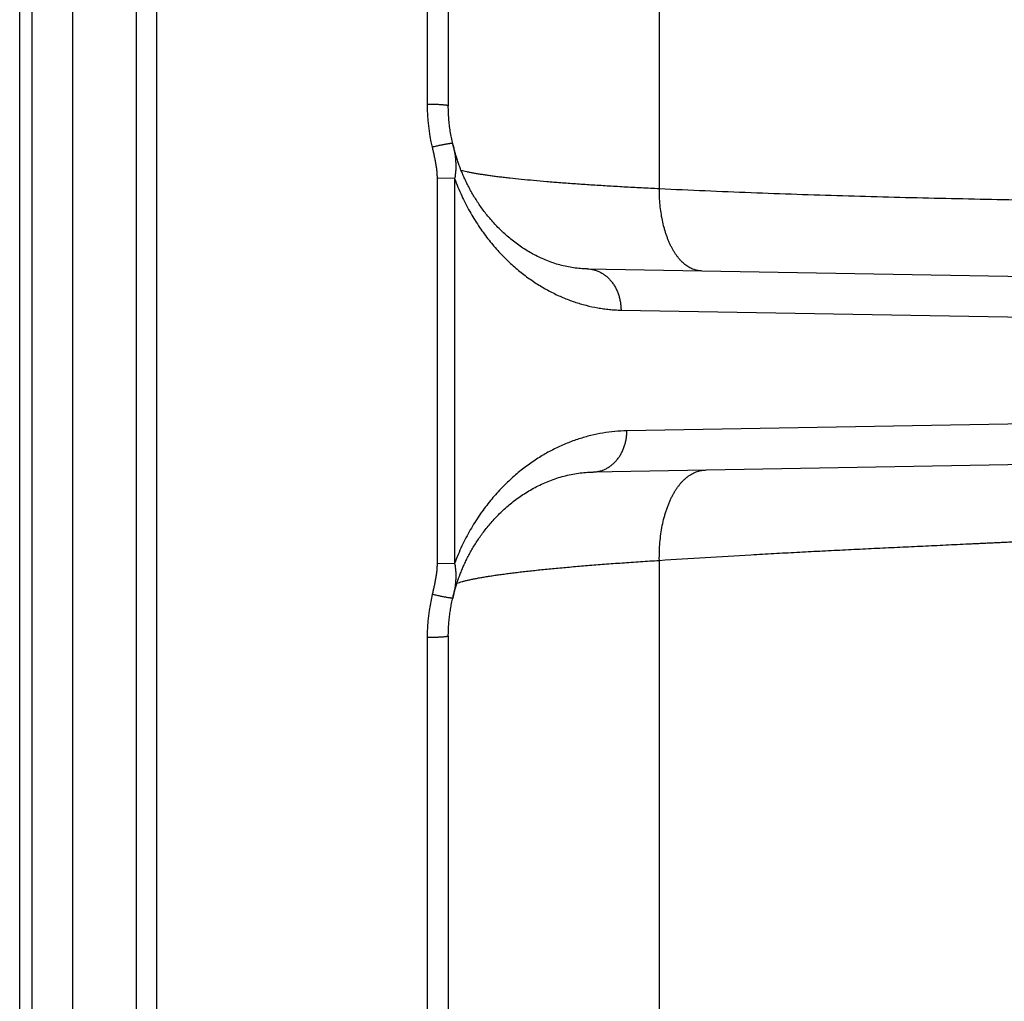
# Model space of a CAD drawing. Units: inches. Extents: x 0.5 to 21.5, y 0.5 to 16.5.
# Drawn here: x 8.3 to 8.9, y 11.9 to 12.5 of the extents above; entities that cross this region are included whole.
import ezdxf

# ---------------------------------------------------------------- set-up
doc = ezdxf.new("R2010")
doc.units = ezdxf.units.IN
doc.header["$LTSCALE"] = 1.21
doc.header["$MEASUREMENT"] = 0
doc.layers.get('0').update_dxf_attribs({"linetype": 'CONTINUOUS'})

msp = doc.modelspace()

# ---------------------------------------------------------------- linework, layer by layer
at = {"color": 7, "linetype": 'CONTINUOUS'}
for p, q in [((8.3486, 10.24206), (8.3486, 14.41606)), ((8.43088, 14.41628), (8.43088, 10.24185)), ((8.3561, 10.24956), (8.3561, 14.40856)), ((8.4186, 14.40378), (8.4186, 10.25435)), ((8.59338, 13.68674), (8.59338, 12.47919)), ((8.6061, 13.01834), (8.6061, 12.47823)), ((8.38034, 12.97618), (8.38034, 11.66916)), ((8.73288, 12.42866), (8.73288, 12.90123)), ((8.6061, 12.47823), (8.6061, 12.47822)), ((8.60906, 12.45434), (8.60876, 12.45559)), ((8.59933, 12.43494), (8.59933, 12.20308)), ((8.6099, 12.43464), (8.59933, 12.43494)), ((8.6099, 12.43464), (8.6099, 12.20339)), ((8.6896, 12.38036), (9.42111, 12.36759)), ((8.70986, 12.35562), (9.04768, 12.34976)), ((9.04768, 12.28887), (8.71336, 12.28307)), ((9.40971, 12.27084), (8.6931, 12.25833)), ((8.6099, 12.20339), (8.59933, 12.20308)), ((8.73288, 11.7374), (8.73288, 12.20526)), ((8.60863, 12.18197), (8.60895, 12.18332)), ((8.59338, 12.15888), (8.59338, 10.95189)), ((8.6061, 12.15985), (8.6061, 11.62029))]:
    msp.add_line(p, q, dxfattribs=at)
for points in [[(8.60876, 12.45559), (8.60857, 12.45643), (8.60836, 12.45737), (8.60816, 12.45831), (8.60796, 12.45925), (8.60778, 12.46019), (8.60761, 12.46114), (8.60745, 12.46209), (8.60729, 12.46303), (8.60715, 12.46398), (8.60701, 12.46494), (8.60688, 12.46589), (8.60677, 12.46684), (8.60666, 12.4678), (8.60656, 12.46875), (8.60647, 12.46971), (8.60639, 12.47067), (8.60632, 12.47162), (8.60626, 12.47258), (8.60621, 12.47354), (8.60617, 12.4745), (8.60614, 12.47546), (8.60612, 12.47642), (8.6061, 12.47738), (8.6061, 12.47822)], [(8.6896, 12.38036), (8.6886, 12.38038), (8.68756, 12.38042), (8.68652, 12.38048), (8.68548, 12.38056), (8.68444, 12.38065), (8.68341, 12.38076), (8.68237, 12.38089), (8.68134, 12.38103), (8.68031, 12.38119), (8.67928, 12.38136), (8.67825, 12.38155), (8.67723, 12.38176), (8.67621, 12.38198), (8.67519, 12.38221), (8.67418, 12.38246), (8.67317, 12.38273), (8.67216, 12.38301), (8.67116, 12.3833), (8.67017, 12.38361), (8.66918, 12.38394), (8.6682, 12.38427), (8.66723, 12.38462), (8.66626, 12.38498), (8.66529, 12.38536), (8.66434, 12.38575), (8.66339, 12.38615), (8.66244, 12.38656), (8.66151, 12.38699), (8.66058, 12.38742), (8.65966, 12.38787), (8.65875, 12.38833), (8.65784, 12.3888), (8.65694, 12.38928), (8.65605, 12.38977), (8.65517, 12.39027), (8.6543, 12.39078), (8.65343, 12.3913), (8.65257, 12.39183), (8.65172, 12.39236), (8.65088, 12.39291), (8.65005, 12.39347), (8.64923, 12.39403), (8.64841, 12.3946), (8.64761, 12.39518), (8.64681, 12.39577), (8.64602, 12.39636), (8.64524, 12.39696), (8.64447, 12.39757), (8.64371, 12.39818), (8.64296, 12.3988), (8.64221, 12.39943), (8.64148, 12.40006), (8.64076, 12.4007), (8.64004, 12.40134), (8.63933, 12.40198), (8.63864, 12.40264), (8.63795, 12.40329), (8.63727, 12.40395), (8.6366, 12.40462), (8.63594, 12.40529), (8.63529, 12.40596), (8.63465, 12.40663), (8.63401, 12.40731), (8.63339, 12.408), (8.63278, 12.40868), (8.63217, 12.40937), (8.63157, 12.41006), (8.63099, 12.41075), (8.63041, 12.41144), (8.62984, 12.41214), (8.62928, 12.41283), (8.62873, 12.41353), (8.62819, 12.41423), (8.62765, 12.41493), (8.62713, 12.41563), (8.62661, 12.41633), (8.62611, 12.41704), (8.62561, 12.41774), (8.62512, 12.41844), (8.62463, 12.41915), (8.62416, 12.41985), (8.6237, 12.42055), (8.62324, 12.42125), (8.62279, 12.42196), (8.62235, 12.42266), (8.62192, 12.42336), (8.62149, 12.42406), (8.62107, 12.42476), (8.62066, 12.42546), (8.62026, 12.42616), (8.61987, 12.42685), (8.61948, 12.42755), (8.6191, 12.42824), (8.61873, 12.42893), (8.61837, 12.42963), (8.61801, 12.43032), (8.61766, 12.431), (8.61732, 12.43169), (8.61698, 12.43237), (8.61665, 12.43305), (8.61633, 12.43373), (8.61601, 12.43441), (8.6157, 12.43509), (8.6154, 12.43576), (8.6151, 12.43644), (8.61481, 12.43711), (8.61453, 12.43778), (8.61425, 12.43844), (8.61398, 12.43911), (8.61371, 12.43977), (8.61345, 12.44043), (8.6132, 12.44109), (8.61295, 12.44174), (8.6127, 12.4424), (8.61247, 12.44305), (8.61223, 12.44369), (8.61201, 12.44434), (8.61179, 12.44498), (8.61157, 12.44562), (8.61136, 12.44626), (8.61115, 12.4469), (8.61095, 12.44753), (8.61076, 12.44816), (8.61057, 12.44879), (8.61038, 12.44942), (8.6102, 12.45004), (8.61003, 12.45066), (8.60985, 12.45128), (8.60969, 12.45189), (8.60952, 12.45251), (8.60937, 12.45312), (8.60921, 12.45373), (8.60906, 12.45434)], [(8.60895, 12.18332), (8.60909, 12.18391), (8.60924, 12.18451), (8.60939, 12.18511), (8.60955, 12.18571), (8.60971, 12.18631), (8.60988, 12.18692), (8.61005, 12.18753), (8.61023, 12.18814), (8.61041, 12.18875), (8.61059, 12.18937), (8.61078, 12.18999), (8.61097, 12.19061), (8.61117, 12.19123), (8.61138, 12.19186), (8.61159, 12.19249), (8.6118, 12.19312), (8.61202, 12.19375), (8.61225, 12.19439), (8.61248, 12.19502), (8.61272, 12.19567), (8.61296, 12.19631), (8.6132, 12.19695), (8.61346, 12.1976), (8.61372, 12.19825), (8.61398, 12.19891), (8.61425, 12.19956), (8.61453, 12.20022), (8.61482, 12.20088), (8.61511, 12.20154), (8.6154, 12.20221), (8.61571, 12.20287), (8.61601, 12.20354), (8.61633, 12.20421), (8.61665, 12.20489), (8.61698, 12.20556), (8.61732, 12.20624), (8.61767, 12.20692), (8.61802, 12.20761), (8.61838, 12.20829), (8.61874, 12.20898), (8.61912, 12.20966), (8.6195, 12.21035), (8.61988, 12.21104), (8.62028, 12.21173), (8.62068, 12.21242), (8.62109, 12.21312), (8.62151, 12.21381), (8.62194, 12.21451), (8.62238, 12.21521), (8.62282, 12.21591), (8.62327, 12.21661), (8.62374, 12.21731), (8.62421, 12.21801), (8.62469, 12.21871), (8.62517, 12.21942), (8.62567, 12.22012), (8.62618, 12.22082), (8.62669, 12.22153), (8.62722, 12.22223), (8.62775, 12.22293), (8.62829, 12.22364), (8.62885, 12.22434), (8.62941, 12.22504), (8.62998, 12.22574), (8.63056, 12.22644), (8.63115, 12.22714), (8.63175, 12.22784), (8.63236, 12.22854), (8.63299, 12.22923), (8.63362, 12.22992), (8.63426, 12.23061), (8.63491, 12.2313), (8.63557, 12.23199), (8.63624, 12.23267), (8.63692, 12.23335), (8.63762, 12.23402), (8.63832, 12.2347), (8.63903, 12.23536), (8.63975, 12.23603), (8.64049, 12.23669), (8.64123, 12.23734), (8.64198, 12.23799), (8.64275, 12.23864), (8.64352, 12.23928), (8.6443, 12.23991), (8.6451, 12.24054), (8.6459, 12.24116), (8.64672, 12.24178), (8.64754, 12.24239), (8.64838, 12.24299), (8.64922, 12.24359), (8.65008, 12.24417), (8.65094, 12.24475), (8.65182, 12.24533), (8.65271, 12.24589), (8.6536, 12.24644), (8.65451, 12.24699), (8.65542, 12.24753), (8.65634, 12.24805), (8.65728, 12.24857), (8.65822, 12.24908), (8.65917, 12.24957), (8.66013, 12.25006), (8.6611, 12.25053), (8.66207, 12.251), (8.66306, 12.25145), (8.66405, 12.25189), (8.66506, 12.25232), (8.66607, 12.25273), (8.66709, 12.25313), (8.66811, 12.25352), (8.66915, 12.2539), (8.67019, 12.25426), (8.67123, 12.25461), (8.67229, 12.25495), (8.67335, 12.25527), (8.67442, 12.25558), (8.67549, 12.25587), (8.67657, 12.25614), (8.67765, 12.2564), (8.67874, 12.25665), (8.67983, 12.25688), (8.68093, 12.25709), (8.68203, 12.25729), (8.68313, 12.25747), (8.68424, 12.25763), (8.68535, 12.25778), (8.68646, 12.25791), (8.68757, 12.25802), (8.68869, 12.25812), (8.6898, 12.2582), (8.69092, 12.25826), (8.69203, 12.25831), (8.6931, 12.25833)], [(8.6061, 12.15985), (8.6061, 12.1606), (8.60611, 12.16146), (8.60613, 12.16232), (8.60616, 12.16318), (8.60619, 12.16404), (8.60623, 12.1649), (8.60628, 12.16577), (8.60634, 12.16663), (8.6064, 12.16749), (8.60647, 12.16835), (8.60655, 12.1692), (8.60663, 12.17006), (8.60673, 12.17092), (8.60683, 12.17178), (8.60694, 12.17263), (8.60705, 12.17349), (8.60718, 12.17434), (8.60731, 12.17519), (8.60745, 12.17604), (8.60759, 12.17689), (8.60775, 12.17774), (8.60791, 12.17859), (8.60808, 12.17944), (8.60825, 12.18028), (8.60844, 12.18113), (8.60863, 12.18197)]]:
    msp.add_lwpolyline(points, dxfattribs=at)
for centre, radius, start, end in [((8.70477, 12.47919), 0.11138, 180.00088, 193.33801), ((8.70535, 12.15887), 0.11197, 166.60622, 179.99806)]:
    msp.add_arc(centre, radius, start, end, dxfattribs=at)
for points, knots in [([(8.60608, 12.47828), (8.60608, 12.47829), (8.60607, 12.47831), (8.60604, 12.47833), (8.60601, 12.47835), (8.60597, 12.47837), (8.60592, 12.4784), (8.60584, 12.47843), (8.60575, 12.47846), (8.60566, 12.47849), (8.60554, 12.47852), (8.60538, 12.47855), (8.60517, 12.4786), (8.60493, 12.47864), (8.60467, 12.47868), (8.60426, 12.47873), (8.60369, 12.4788), (8.60295, 12.47887), (8.60211, 12.47893), (8.6012, 12.47899), (8.60021, 12.47904), (8.59917, 12.47909), (8.59807, 12.47912), (8.59694, 12.47915), (8.59537, 12.47918), (8.59418, 12.47919), (8.59338, 12.47919)], [0, 0, 0, 0, 0.002298, 0.004984, 0.008111, 0.011711, 0.015803, 0.020401, 0.031141, 0.037291, 0.043964, 0.05887, 0.075846, 0.094866, 0.115896, 0.138895, 0.1906, 0.249536, 0.315178, 0.386935, 0.464156, 0.546136, 0.632125, 0.721335, 0.812947, 1, 1, 1, 1]), ([(8.6061, 12.47823), (8.6061, 12.47824), (8.6061, 12.47826), (8.60609, 12.47827), (8.60608, 12.47828)], [0, 0, 0, 0, 0.47662, 1, 1, 1, 1]), ([(8.60876, 12.45559), (8.60876, 12.4556), (8.60876, 12.45561), (8.60874, 12.45563), (8.60871, 12.45565), (8.60869, 12.45566), (8.60867, 12.45566), (8.60864, 12.45567), (8.6086, 12.45568), (8.60855, 12.45569), (8.60849, 12.4557), (8.60842, 12.4557), (8.60832, 12.4557), (8.60817, 12.4557), (8.60798, 12.4557), (8.60775, 12.45568), (8.6075, 12.45566), (8.60722, 12.45563), (8.60692, 12.45559), (8.60647, 12.45553), (8.60584, 12.45544), (8.60503, 12.45531), (8.60413, 12.45515), (8.60316, 12.45497), (8.60213, 12.45476), (8.60066, 12.45446), (8.59873, 12.45404), (8.59718, 12.45368), (8.59639, 12.45349)], [0, 0, 0, 0, 0.001638, 0.003481, 0.005676, 0.008311, 0.009811, 0.011439, 0.015086, 0.01927, 0.024003, 0.02929, 0.035134, 0.048495, 0.064083, 0.081875, 0.101838, 0.123933, 0.148111, 0.174319, 0.232575, 0.29816, 0.370455, 0.44877, 0.532359, 0.620419, 0.80654, 1, 1, 1, 1]), ([(8.59639, 12.45349), (8.59657, 12.45273), (8.59693, 12.4512), (8.59745, 12.44891), (8.59794, 12.44661), (8.59838, 12.4443), (8.59876, 12.44197), (8.59907, 12.43964), (8.59928, 12.4373), (8.59933, 12.43573), (8.59933, 12.43494)], [0, 0, 0, 0, 0.124971, 0.24995, 0.374938, 0.499934, 0.624939, 0.749952, 0.874972, 1, 1, 1, 1]), ([(8.60893, 12.45489), (8.60913, 12.45407), (8.60949, 12.45241), (8.60995, 12.44992), (8.6103, 12.4474), (8.61053, 12.44487), (8.61063, 12.44231), (8.61057, 12.43975), (8.61038, 12.43762), (8.61014, 12.43591), (8.60998, 12.43506), (8.6099, 12.43464)], [0, 0, 0, 0, 0.124307, 0.248499, 0.372745, 0.497202, 0.622017, 0.747331, 0.873276, 0.936536, 1, 1, 1, 1]), ([(8.61376, 12.43965), (8.6143, 12.43951), (8.61543, 12.43923), (8.61721, 12.43883), (8.61914, 12.43844), (8.62122, 12.43805), (8.62346, 12.43766), (8.62583, 12.43727), (8.62836, 12.43689), (8.63103, 12.43651), (8.63384, 12.43613), (8.6368, 12.43576), (8.63989, 12.43539), (8.64429, 12.43489), (8.65012, 12.43428), (8.65751, 12.43358), (8.66541, 12.43289), (8.67379, 12.43222), (8.68263, 12.43158), (8.69192, 12.43095), (8.70162, 12.43034), (8.71171, 12.42975), (8.72218, 12.42919), (8.72927, 12.42883), (8.73288, 12.42866)], [0, 0, 0, 0, 0.013985, 0.029211, 0.045673, 0.063367, 0.082284, 0.102417, 0.123755, 0.146287, 0.169999, 0.19488, 0.220913, 0.248085, 0.305776, 0.367814, 0.434045, 0.504306, 0.578423, 0.656208, 0.737468, 0.821997, 0.909581, 1, 1, 1, 1]), ([(8.6099, 12.43464), (8.61117, 12.43116), (8.61394, 12.42445), (8.61876, 12.415), (8.62404, 12.40637), (8.6288, 12.39977), (8.63275, 12.39489), (8.63574, 12.39146), (8.6388, 12.38821), (8.6429, 12.38414), (8.64815, 12.37947), (8.65362, 12.37526), (8.65807, 12.37221), (8.66248, 12.36942), (8.66698, 12.3669), (8.67155, 12.36466), (8.67497, 12.36314), (8.67841, 12.36176), (8.683, 12.36011), (8.68878, 12.3584), (8.69463, 12.35714), (8.69932, 12.35641), (8.70283, 12.356), (8.70634, 12.35573), (8.70868, 12.35564), (8.70986, 12.35562)], [0, 0, 0, 0, 0.082263, 0.160608, 0.235218, 0.306387, 0.340789, 0.374454, 0.407424, 0.439738, 0.502545, 0.56318, 0.592773, 0.621925, 0.679019, 0.70703, 0.734721, 0.762118, 0.78925, 0.84282, 0.895655, 0.921869, 0.947979, 0.974014, 1, 1, 1, 1]), ([(8.75814, 12.37916), (8.75771, 12.37917), (8.75686, 12.37922), (8.75558, 12.37942), (8.75432, 12.37973), (8.75306, 12.38016), (8.75183, 12.3807), (8.75061, 12.38135), (8.74942, 12.38212), (8.74825, 12.38299), (8.74711, 12.38397), (8.746, 12.38506), (8.74492, 12.38625), (8.74387, 12.38754), (8.74286, 12.38892), (8.74189, 12.3904), (8.74095, 12.39198), (8.74007, 12.39363), (8.73922, 12.39538), (8.73842, 12.3972), (8.73767, 12.3991), (8.73697, 12.40107), (8.73632, 12.40311), (8.73552, 12.40594), (8.73465, 12.40962), (8.73385, 12.41419), (8.73328, 12.41891), (8.73294, 12.42375), (8.73287, 12.42701), (8.73288, 12.42866)], [0, 0, 0, 0, 0.021239, 0.042555, 0.064073, 0.085912, 0.108185, 0.130992, 0.154424, 0.178559, 0.203463, 0.229188, 0.255776, 0.283257, 0.311653, 0.340972, 0.371218, 0.402384, 0.434457, 0.467419, 0.501242, 0.535897, 0.571348, 0.607554, 0.682047, 0.758992, 0.837952, 0.918454, 1, 1, 1, 1]), ([(8.73288, 12.42866), (8.75123, 12.42775), (8.78793, 12.42616), (8.84299, 12.42431), (8.88888, 12.42313), (8.92558, 12.42234), (8.94393, 12.42198), (8.95311, 12.42182)], [0, 0, 0, 0, 0.250134, 0.500163, 0.75011, 0.875061, 1, 1, 1, 1]), ([(8.6896, 12.38036), (8.69026, 12.38035), (8.6916, 12.38024), (8.69358, 12.37986), (8.69551, 12.37924), (8.69739, 12.37841), (8.69919, 12.37735), (8.70089, 12.3761), (8.70249, 12.37464), (8.70396, 12.37301), (8.70529, 12.37122), (8.70647, 12.36928), (8.70749, 12.36721), (8.70833, 12.36503), (8.709, 12.36276), (8.70949, 12.36042), (8.70978, 12.35803), (8.70985, 12.35643), (8.70986, 12.35562)], [0, 0, 0, 0, 0.056598, 0.113437, 0.170743, 0.228724, 0.287553, 0.347365, 0.408255, 0.470271, 0.53342, 0.597667, 0.662938, 0.729127, 0.796096, 0.863686, 0.931718, 1, 1, 1, 1]), ([(8.71336, 12.28307), (8.71094, 12.28303), (8.7061, 12.28276), (8.69886, 12.28181), (8.69164, 12.28032), (8.68446, 12.27828), (8.67733, 12.27568), (8.67027, 12.27251), (8.66329, 12.26875), (8.65641, 12.26438), (8.64966, 12.25937), (8.64306, 12.2537), (8.63666, 12.24732), (8.63048, 12.2402), (8.62461, 12.23227), (8.61911, 12.22349), (8.61408, 12.21383), (8.61121, 12.20696), (8.6099, 12.20339)], [0, 0, 0, 0, 0.05228, 0.104843, 0.157888, 0.211617, 0.266238, 0.321965, 0.379027, 0.437665, 0.498143, 0.560747, 0.625792, 0.693621, 0.764602, 0.839115, 0.917503, 1, 1, 1, 1]), ([(8.6931, 12.25833), (8.69377, 12.25834), (8.6951, 12.25845), (8.69708, 12.25883), (8.69902, 12.25945), (8.70089, 12.26028), (8.70269, 12.26134), (8.70439, 12.26259), (8.70599, 12.26405), (8.70746, 12.26568), (8.70879, 12.26747), (8.70997, 12.26941), (8.71099, 12.27148), (8.71184, 12.27366), (8.7125, 12.27593), (8.71299, 12.27827), (8.71329, 12.28066), (8.71335, 12.28226), (8.71336, 12.28307)], [0, 0, 0, 0, 0.056598, 0.113437, 0.170744, 0.228724, 0.287553, 0.347365, 0.408255, 0.470271, 0.53342, 0.597667, 0.662938, 0.729127, 0.796096, 0.863686, 0.931718, 1, 1, 1, 1]), ([(8.73288, 12.20526), (8.73285, 12.20706), (8.73288, 12.21064), (8.73319, 12.21594), (8.73377, 12.22112), (8.73461, 12.22613), (8.73553, 12.23016), (8.7364, 12.23326), (8.7371, 12.2355), (8.73786, 12.23766), (8.73868, 12.23974), (8.73955, 12.24174), (8.74048, 12.24365), (8.74146, 12.24547), (8.74249, 12.24719), (8.74356, 12.24881), (8.74468, 12.25033), (8.74584, 12.25174), (8.74705, 12.25304), (8.74829, 12.25423), (8.74956, 12.25531), (8.75086, 12.25627), (8.7522, 12.25711), (8.75356, 12.25782), (8.75495, 12.25842), (8.75635, 12.25889), (8.75777, 12.25923), (8.75921, 12.25944), (8.76017, 12.2595), (8.76065, 12.25951)], [0, 0, 0, 0, 0.081216, 0.161341, 0.239893, 0.316417, 0.390493, 0.4265, 0.461759, 0.496235, 0.529894, 0.562707, 0.594653, 0.625716, 0.655884, 0.685156, 0.713537, 0.74104, 0.767689, 0.793517, 0.818568, 0.842898, 0.866573, 0.889673, 0.912287, 0.934515, 0.956465, 0.978254, 1, 1, 1, 1]), ([(8.73288, 12.20526), (8.74205, 12.20588), (8.7604, 12.20706), (8.78334, 12.20841), (8.80169, 12.20943), (8.81546, 12.21016), (8.82922, 12.21088), (8.84299, 12.21157), (8.85675, 12.21224), (8.87052, 12.21291), (8.88199, 12.21345), (8.89117, 12.21388), (8.89805, 12.21421), (8.90493, 12.21453), (8.91181, 12.21486), (8.91755, 12.21513), (8.92214, 12.21535), (8.92558, 12.21551), (8.92902, 12.21567), (8.93246, 12.21584), (8.9359, 12.216), (8.93877, 12.21614), (8.94106, 12.21625), (8.94278, 12.21633), (8.9445, 12.21642), (8.94622, 12.2165), (8.94766, 12.21657), (8.94881, 12.21662), (8.94967, 12.21667), (8.95053, 12.21671), (8.95124, 12.21674), (8.95182, 12.21677), (8.95225, 12.21679), (8.95268, 12.21681), (8.95296, 12.21683), (8.95311, 12.21683)], [0, 0, 0, 0, 0.125073, 0.250111, 0.31262, 0.375122, 0.437619, 0.500112, 0.562602, 0.625089, 0.687574, 0.718816, 0.750058, 0.7813, 0.812542, 0.843784, 0.859406, 0.875027, 0.890648, 0.906269, 0.921891, 0.937512, 0.945323, 0.953134, 0.960945, 0.968756, 0.976567, 0.980473, 0.984378, 0.988284, 0.992189, 0.994142, 0.996095, 0.998047, 1, 1, 1, 1]), ([(8.59933, 12.20308), (8.59933, 12.20231), (8.59928, 12.20076), (8.59907, 12.19845), (8.59877, 12.19616), (8.59839, 12.19387), (8.59796, 12.19159), (8.59747, 12.18933), (8.59696, 12.18707), (8.59661, 12.18556), (8.59643, 12.18481)], [0, 0, 0, 0, 0.125027, 0.250048, 0.37506, 0.500065, 0.625062, 0.75005, 0.875029, 1, 1, 1, 1]), ([(8.6099, 12.20339), (8.60998, 12.20296), (8.61014, 12.20212), (8.61038, 12.20042), (8.61057, 12.19829), (8.61062, 12.19574), (8.61053, 12.1932), (8.6103, 12.19067), (8.60995, 12.18817), (8.60949, 12.18568), (8.60912, 12.18404), (8.60892, 12.18322)], [0, 0, 0, 0, 0.063487, 0.126767, 0.252743, 0.378074, 0.502893, 0.627341, 0.751567, 0.875729, 1, 1, 1, 1]), ([(8.61129, 12.19158), (8.61176, 12.19174), (8.61277, 12.19206), (8.61438, 12.19253), (8.61616, 12.19299), (8.6181, 12.19344), (8.62022, 12.1939), (8.6225, 12.19436), (8.62495, 12.19482), (8.62756, 12.19527), (8.63034, 12.19572), (8.63327, 12.19618), (8.63636, 12.19662), (8.63961, 12.19707), (8.64301, 12.19752), (8.64656, 12.19796), (8.65025, 12.1984), (8.65547, 12.19899), (8.66235, 12.19972), (8.67101, 12.20056), (8.68019, 12.2014), (8.68987, 12.20221), (8.70002, 12.20301), (8.71061, 12.20378), (8.72161, 12.20454), (8.72908, 12.20502), (8.73288, 12.20526)], [0, 0, 0, 0, 0.012299, 0.025942, 0.040931, 0.057263, 0.074934, 0.093938, 0.114264, 0.135903, 0.15884, 0.183064, 0.208559, 0.235308, 0.263294, 0.292498, 0.322902, 0.354484, 0.421098, 0.492156, 0.567464, 0.646811, 0.729977, 0.816727, 0.906819, 1, 1, 1, 1]), ([(8.6088, 12.1827), (8.6088, 12.18269), (8.60879, 12.18268), (8.60878, 12.18266), (8.60875, 12.18265), (8.60873, 12.18264), (8.60871, 12.18263), (8.60868, 12.18262), (8.60864, 12.18261), (8.60859, 12.1826), (8.60853, 12.1826), (8.60846, 12.18259), (8.60836, 12.18259), (8.60821, 12.18259), (8.60801, 12.1826), (8.60779, 12.18261), (8.60754, 12.18264), (8.60726, 12.18266), (8.60696, 12.1827), (8.60651, 12.18276), (8.60588, 12.18285), (8.60507, 12.18299), (8.60417, 12.18315), (8.6032, 12.18333), (8.60217, 12.18353), (8.6007, 12.18384), (8.59877, 12.18426), (8.59722, 12.18462), (8.59643, 12.18481)], [0, 0, 0, 0, 0.001642, 0.003488, 0.005685, 0.008323, 0.009824, 0.011452, 0.0151, 0.019286, 0.02402, 0.029308, 0.035152, 0.048515, 0.064103, 0.081895, 0.101858, 0.123953, 0.14813, 0.174337, 0.232592, 0.298175, 0.370467, 0.44878, 0.532365, 0.620423, 0.806541, 1, 1, 1, 1]), ([(8.60608, 12.15979), (8.60608, 12.15978), (8.60607, 12.15976), (8.60604, 12.15974), (8.60601, 12.15972), (8.60597, 12.15969), (8.60592, 12.15967), (8.60584, 12.15964), (8.60575, 12.15961), (8.60566, 12.15958), (8.60554, 12.15955), (8.60538, 12.15951), (8.60517, 12.15947), (8.60493, 12.15943), (8.60467, 12.15939), (8.60426, 12.15933), (8.60369, 12.15927), (8.60295, 12.1592), (8.60211, 12.15913), (8.6012, 12.15907), (8.60021, 12.15902), (8.59917, 12.15898), (8.59807, 12.15894), (8.59694, 12.15891), (8.59537, 12.15888), (8.59418, 12.15888), (8.59338, 12.15888)], [0, 0, 0, 0, 0.002303, 0.004993, 0.008124, 0.011726, 0.015821, 0.020421, 0.031164, 0.037316, 0.04399, 0.058898, 0.075875, 0.094897, 0.115928, 0.138927, 0.190632, 0.249566, 0.315207, 0.386962, 0.46418, 0.546156, 0.632142, 0.721348, 0.812956, 1, 1, 1, 1]), ([(8.6061, 12.15983), (8.6061, 12.15983), (8.6061, 12.15981), (8.60609, 12.15979), (8.60608, 12.15979)], [0, 0, 0, 0, 0.476767, 1, 1, 1, 1])]:
    msp.add_open_spline(points, degree=3, knots=knots, dxfattribs=at)

doc.saveas('drawing.dxf')
